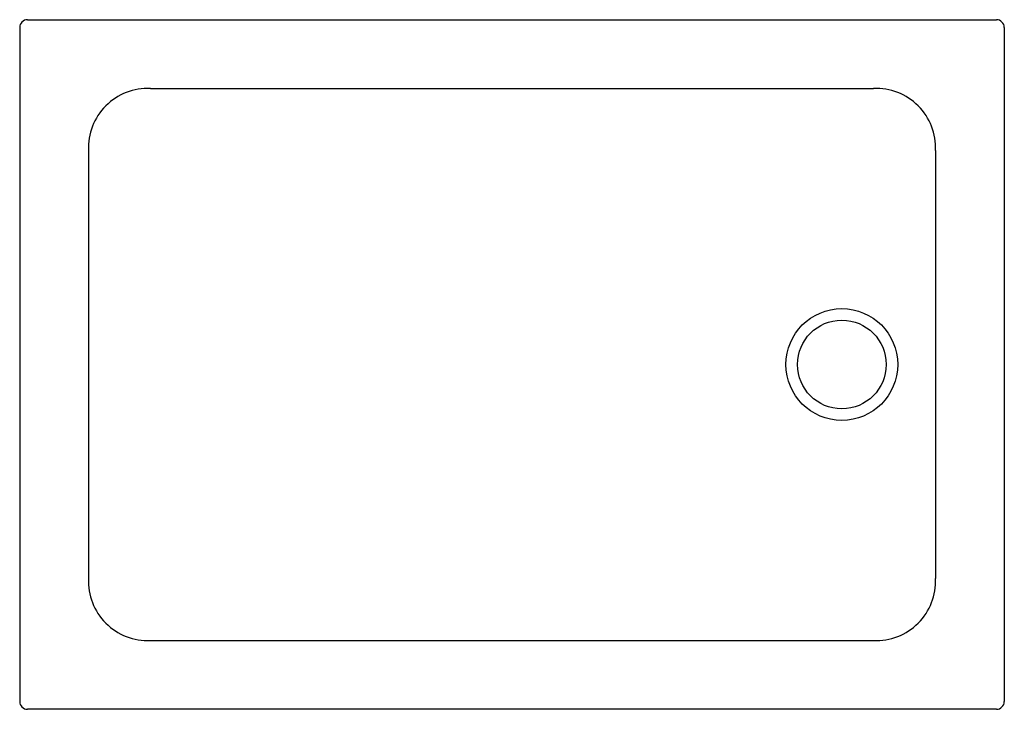
# Model space of a CAD drawing. Extents: x 4431.8 to 4471.1, y 273.4 to 301.
import ezdxf

# ---------------------------------------------------------------- set-up
doc = ezdxf.new("R2010")
doc.units = 0
doc.header["$LTSCALE"] = 0.64311
doc.layers.get('0').update_dxf_attribs({"color": 255, "linetype": 'CONTINUOUS'})
doc.styles.get("Standard").update_dxf_attribs({"font": 'txt', "width": 0.8})

msp = doc.modelspace()

# ---------------------------------------------------------------- linework, layer by layer
for p, q in [((4432.069, 300.967), (4470.81, 300.967)), ((4431.754, 300.652), (4431.754, 273.723)), ((4471.124, 300.652), (4471.124, 273.723)), ((4436.982, 298.217), (4465.897, 298.217)), ((4434.505, 295.74), (4434.505, 278.635)), ((4468.374, 295.74), (4468.374, 278.635)), ((4436.982, 276.158), (4465.897, 276.158)), ((4470.81, 273.408), (4432.069, 273.408))]:
    msp.add_line(p, q)
for radius in [2.234, 1.772]:
    msp.add_circle((4464.628, 287.187), radius)
for centre, radius, start, end in [((4432.069, 300.652), 0.315, 90.0081, 179.9919), ((4470.809, 300.652), 0.315, 0.0081, 89.9919), ((4436.87, 295.851), 2.368, 87.3059, 182.6941), ((4466.008, 295.851), 2.368, 357.3058, 92.694), ((4436.87, 278.524), 2.368, 177.306, 272.694), ((4466.008, 278.524), 2.368, 267.306, 2.6941), ((4432.069, 273.723), 0.315, 180.0072, 269.9928), ((4470.809, 273.723), 0.315, 270.0202, 359.9882)]:
    msp.add_arc(centre, radius, start, end)

# ---------------------------------------------------------------- texts
for tag, p, s in [('MODELNUMBER', (4451.44, 287.186), 'K-1.1824.001.WH'), ('TRADENAME', (4451.44, 287.184), ''), ('PRODUCT', (4451.44, 287.183), 'SHOWER TRAY')]:
    msp.add_attdef(tag, p, s, height=0.001)

doc.saveas('drawing.dxf')
